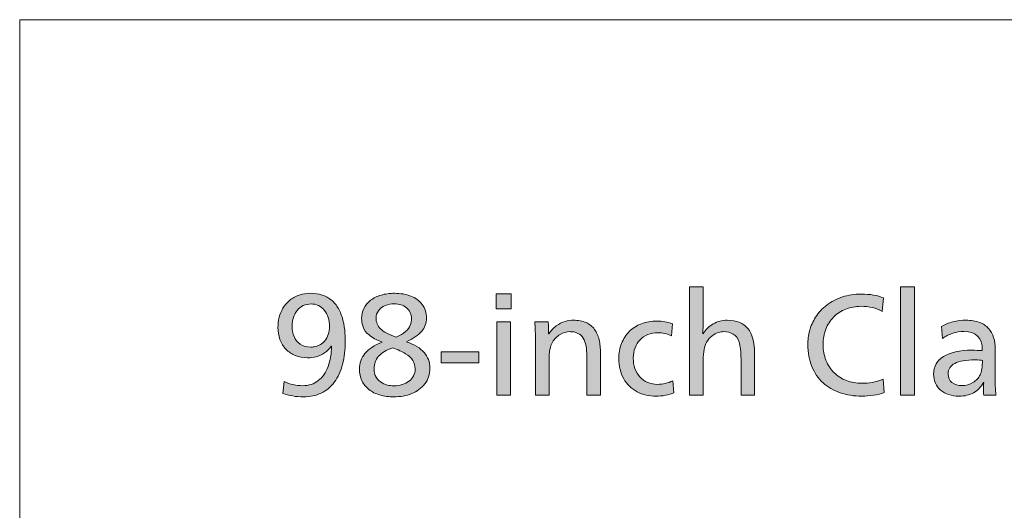
# Model space of a CAD drawing. Units: millimetres. Extents: x -39 to 249, y 47 to 250.
# Drawn here: x -39 to 0, y 231 to 250 of the extents above; entities that cross this region are included whole.
import ezdxf

# ---------------------------------------------------------------- set-up
doc = ezdxf.new("R2010")
doc.units = ezdxf.units.MM
doc.header["$MEASUREMENT"] = 0
doc.layers.add('レイヤー 1', color=7, linetype='Continuous', lineweight=0)
doc.layers.add('レイヤー 4', color=7, linetype='Continuous', lineweight=0)

# ---------------------------------------------------------------- blocks, each defined once
blk = doc.blocks.new('Block_45')
at = {"layer": 'レイヤー 4', "transparency": 33554687}
h = blk.add_hatch(color=29, dxfattribs=at)
h.dxf.hatch_style = 2
edge = h.paths.add_edge_path()
edge.add_spline(control_points=[(-26.887, 238.36), (-26.887, 238.484), (-26.905, 238.601), (-26.941, 238.71), (-26.977, 238.819), (-27.028, 238.913), (-27.094, 238.992), (-27.16, 239.072), (-27.237, 239.133), (-27.327, 239.177), (-27.417, 239.22), (-27.512, 239.241), (-27.612, 239.241), (-27.723, 239.241), (-27.825, 239.219), (-27.919, 239.174), (-28.012, 239.129), (-28.09, 239.068), (-28.154, 238.99), (-28.218, 238.912), (-28.268, 238.82), (-28.302, 238.715), (-28.337, 238.61), (-28.354, 238.498), (-28.354, 238.38), (-28.354, 238.232), (-28.329, 238.094), (-28.279, 237.968), (-28.229, 237.842), (-28.147, 237.742), (-28.035, 237.667), (-27.923, 237.593), (-27.782, 237.556), (-27.612, 237.556), (-27.561, 237.556), (-27.503, 237.563), (-27.439, 237.577), (-27.375, 237.591), (-27.312, 237.616), (-27.25, 237.652), (-27.187, 237.688), (-27.129, 237.738), (-27.073, 237.802), (-27.018, 237.866), (-26.973, 237.948), (-26.938, 238.046), (-26.904, 238.145), (-26.887, 238.249), (-26.887, 238.36)], knot_values=[0, 0, 0, 0, 1, 1, 1, 2, 2, 2, 3, 3, 3, 4, 4, 4, 5, 5, 5, 6, 6, 6, 7, 7, 7, 8, 8, 8, 9, 9, 9, 10, 10, 10, 11, 11, 11, 12, 12, 12, 13, 13, 13, 14, 14, 14, 15, 15, 15, 16, 16, 16, 16], degree=3, periodic=0)
edge = h.paths.add_edge_path()
edge.add_spline(control_points=[(-26.275, 237.794), (-26.275, 237.456), (-26.31, 237.151), (-26.381, 236.882), (-26.452, 236.612), (-26.557, 236.382), (-26.697, 236.192), (-26.837, 236.002), (-27.009, 235.858), (-27.213, 235.759), (-27.417, 235.661), (-27.649, 235.611), (-27.908, 235.611), (-28.202, 235.611), (-28.473, 235.655), (-28.722, 235.741), (-28.722, 235.741), (-28.665, 236.208), (-28.665, 236.208), (-28.434, 236.1), (-28.192, 236.047), (-27.939, 236.047), (-27.704, 236.047), (-27.501, 236.113), (-27.33, 236.247), (-27.159, 236.38), (-27.031, 236.563), (-26.946, 236.796), (-26.861, 237.03), (-26.816, 237.293), (-26.809, 237.587), (-26.809, 237.587), (-26.824, 237.587), (-26.824, 237.587), (-26.89, 237.48), (-26.976, 237.393), (-27.084, 237.325), (-27.191, 237.258), (-27.3, 237.209), (-27.413, 237.18), (-27.525, 237.151), (-27.638, 237.136), (-27.752, 237.136), (-27.925, 237.136), (-28.084, 237.165), (-28.23, 237.224), (-28.375, 237.283), (-28.498, 237.366), (-28.598, 237.473), (-28.698, 237.58), (-28.775, 237.707), (-28.829, 237.854), (-28.882, 238.001), (-28.909, 238.158), (-28.909, 238.323), (-28.909, 238.458), (-28.893, 238.59), (-28.86, 238.718), (-28.827, 238.845), (-28.779, 238.963), (-28.717, 239.07), (-28.655, 239.177), (-28.569, 239.278), (-28.46, 239.374), (-28.351, 239.469), (-28.223, 239.54), (-28.074, 239.586), (-27.925, 239.633), (-27.778, 239.656), (-27.633, 239.656), (-27.471, 239.656), (-27.32, 239.634), (-27.182, 239.589), (-27.044, 239.544), (-26.922, 239.478), (-26.816, 239.392), (-26.711, 239.305), (-26.62, 239.196), (-26.544, 239.065), (-26.468, 238.934), (-26.409, 238.781), (-26.365, 238.606), (-26.322, 238.431), (-26.296, 238.267), (-26.287, 238.113), (-26.279, 237.96), (-26.275, 237.853), (-26.275, 237.794)], knot_values=[0, 0, 0, 0, 1, 1, 1, 2, 2, 2, 3, 3, 3, 4, 4, 4, 5, 5, 5, 6, 6, 6, 7, 7, 7, 8, 8, 8, 9, 9, 9, 10, 10, 10, 11, 11, 11, 12, 12, 12, 13, 13, 13, 14, 14, 14, 15, 15, 15, 16, 16, 16, 17, 17, 17, 18, 18, 18, 19, 19, 19, 20, 20, 20, 21, 21, 21, 22, 22, 22, 23, 23, 23, 24, 24, 24, 25, 25, 25, 26, 26, 26, 27, 27, 27, 28, 28, 28, 29, 29, 29, 29], degree=3, periodic=0)
h = blk.add_hatch(color=29, dxfattribs=at)
h.dxf.hatch_style = 2
edge = h.paths.add_edge_path()
edge.add_spline(control_points=[(-23.682, 238.65), (-23.682, 238.744), (-23.699, 238.828), (-23.733, 238.904), (-23.768, 238.98), (-23.816, 239.043), (-23.879, 239.094), (-23.941, 239.144), (-24.014, 239.182), (-24.097, 239.208), (-24.18, 239.234), (-24.268, 239.247), (-24.361, 239.247), (-24.479, 239.247), (-24.594, 239.224), (-24.708, 239.179), (-24.823, 239.134), (-24.912, 239.067), (-24.976, 238.977), (-25.039, 238.887), (-25.071, 238.788), (-25.071, 238.681), (-25.071, 238.522), (-25.013, 238.384), (-24.895, 238.266), (-24.778, 238.149), (-24.572, 238.04), (-24.278, 237.94), (-24.133, 238.002), (-24.014, 238.075), (-23.92, 238.158), (-23.827, 238.24), (-23.764, 238.325), (-23.731, 238.412), (-23.698, 238.498), (-23.682, 238.578), (-23.682, 238.65)], knot_values=[0, 0, 0, 0, 1, 1, 1, 2, 2, 2, 3, 3, 3, 4, 4, 4, 5, 5, 5, 6, 6, 6, 7, 7, 7, 8, 8, 8, 9, 9, 9, 10, 10, 10, 11, 11, 11, 12, 12, 12, 12], degree=3, periodic=0)
edge = h.paths.add_edge_path()
edge.add_spline(control_points=[(-23.542, 236.705), (-23.542, 236.827), (-23.573, 236.935), (-23.635, 237.032), (-23.697, 237.129), (-23.791, 237.217), (-23.918, 237.297), (-24.044, 237.376), (-24.216, 237.452), (-24.434, 237.525), (-24.672, 237.442), (-24.851, 237.332), (-24.97, 237.195), (-25.09, 237.059), (-25.149, 236.897), (-25.149, 236.711), (-25.149, 236.583), (-25.12, 236.47), (-25.061, 236.374), (-25.002, 236.277), (-24.926, 236.203), (-24.833, 236.153), (-24.74, 236.103), (-24.649, 236.072), (-24.561, 236.06), (-24.473, 236.048), (-24.408, 236.042), (-24.366, 236.042), (-24.262, 236.042), (-24.158, 236.057), (-24.052, 236.088), (-23.947, 236.119), (-23.857, 236.164), (-23.783, 236.221), (-23.708, 236.278), (-23.65, 236.348), (-23.606, 236.431), (-23.563, 236.514), (-23.542, 236.605), (-23.542, 236.705)], knot_values=[0, 0, 0, 0, 1, 1, 1, 2, 2, 2, 3, 3, 3, 4, 4, 4, 5, 5, 5, 6, 6, 6, 7, 7, 7, 8, 8, 8, 9, 9, 9, 10, 10, 10, 11, 11, 11, 12, 12, 12, 13, 13, 13, 13], degree=3, periodic=0)
edge = h.paths.add_edge_path()
edge.add_spline(control_points=[(-22.966, 236.726), (-22.966, 236.491), (-23.032, 236.288), (-23.163, 236.117), (-23.295, 235.946), (-23.467, 235.819), (-23.682, 235.736), (-23.896, 235.653), (-24.126, 235.611), (-24.371, 235.611), (-24.568, 235.611), (-24.751, 235.636), (-24.919, 235.684), (-25.086, 235.732), (-25.23, 235.803), (-25.349, 235.897), (-25.468, 235.99), (-25.56, 236.104), (-25.624, 236.239), (-25.688, 236.374), (-25.72, 236.524), (-25.72, 236.69), (-25.72, 236.929), (-25.648, 237.133), (-25.505, 237.304), (-25.361, 237.476), (-25.139, 237.623), (-24.838, 237.748), (-25.056, 237.834), (-25.224, 237.928), (-25.344, 238.028), (-25.463, 238.128), (-25.542, 238.234), (-25.58, 238.347), (-25.618, 238.459), (-25.637, 238.565), (-25.637, 238.666), (-25.637, 238.811), (-25.607, 238.945), (-25.546, 239.068), (-25.485, 239.19), (-25.398, 239.296), (-25.284, 239.384), (-25.17, 239.472), (-25.033, 239.54), (-24.872, 239.586), (-24.711, 239.633), (-24.536, 239.656), (-24.345, 239.656), (-24.114, 239.656), (-23.903, 239.62), (-23.713, 239.547), (-23.523, 239.475), (-23.372, 239.365), (-23.262, 239.218), (-23.151, 239.071), (-23.096, 238.896), (-23.096, 238.692), (-23.096, 238.491), (-23.161, 238.316), (-23.293, 238.165), (-23.424, 238.015), (-23.619, 237.881), (-23.879, 237.763), (-23.568, 237.653), (-23.338, 237.514), (-23.189, 237.346), (-23.04, 237.178), (-22.966, 236.972), (-22.966, 236.726)], knot_values=[0, 0, 0, 0, 1, 1, 1, 2, 2, 2, 3, 3, 3, 4, 4, 4, 5, 5, 5, 6, 6, 6, 7, 7, 7, 8, 8, 8, 9, 9, 9, 10, 10, 10, 11, 11, 11, 12, 12, 12, 13, 13, 13, 14, 14, 14, 15, 15, 15, 16, 16, 16, 17, 17, 17, 18, 18, 18, 19, 19, 19, 20, 20, 20, 21, 21, 21, 22, 22, 22, 23, 23, 23, 23], degree=3, periodic=0)
h = blk.add_hatch(color=29, dxfattribs=at)
h.dxf.hatch_style = 2
edge = h.paths.add_edge_path()
edge.add_spline(control_points=[(-20.347, 235.679), (-20.347, 235.679), (-20.347, 238.536), (-20.347, 238.536), (-20.347, 238.536), (-19.808, 238.536), (-19.808, 238.536), (-19.808, 238.536), (-19.808, 235.679), (-19.808, 235.679), (-19.808, 235.679), (-20.347, 235.679), (-20.347, 235.679)], knot_values=[0, 0, 0, 0, 1, 1, 1, 2, 2, 2, 3, 3, 3, 4, 4, 4, 4], degree=3, periodic=0)
edge = h.paths.add_edge_path()
edge.add_spline(control_points=[(-20.373, 239.049), (-20.373, 239.049), (-20.373, 239.641), (-20.373, 239.641), (-20.373, 239.641), (-19.782, 239.641), (-19.782, 239.641), (-19.782, 239.641), (-19.782, 239.049), (-19.782, 239.049), (-19.782, 239.049), (-20.373, 239.049), (-20.373, 239.049)], knot_values=[0, 0, 0, 0, 1, 1, 1, 2, 2, 2, 3, 3, 3, 4, 4, 4, 4], degree=3, periodic=0)
h = blk.add_hatch(color=29, dxfattribs=at)
h.dxf.hatch_style = 2
edge = h.paths.add_edge_path()
edge.add_spline(control_points=[(-10.795, 235.679), (-10.795, 235.679), (-10.795, 237.089), (-10.795, 237.089), (-10.795, 237.383), (-10.82, 237.603), (-10.87, 237.75), (-10.92, 237.897), (-10.997, 238.002), (-11.098, 238.064), (-11.201, 238.126), (-11.322, 238.158), (-11.464, 238.158), (-11.53, 238.158), (-11.604, 238.145), (-11.687, 238.121), (-11.77, 238.097), (-11.853, 238.052), (-11.936, 237.986), (-12.019, 237.921), (-12.088, 237.843), (-12.143, 237.753), (-12.23, 237.594), (-12.273, 237.359), (-12.273, 237.048), (-12.273, 237.048), (-12.273, 235.679), (-12.273, 235.679), (-12.273, 235.679), (-12.807, 235.679), (-12.807, 235.679), (-12.807, 235.679), (-12.807, 239.91), (-12.807, 239.91), (-12.807, 239.91), (-12.273, 239.91), (-12.273, 239.91), (-12.273, 239.91), (-12.273, 238.816), (-12.273, 238.816), (-12.273, 238.522), (-12.28, 238.275), (-12.294, 238.075), (-12.294, 238.075), (-12.283, 238.075), (-12.283, 238.075), (-12.18, 238.237), (-12.046, 238.366), (-11.881, 238.461), (-11.717, 238.556), (-11.535, 238.604), (-11.334, 238.604), (-10.975, 238.604), (-10.707, 238.497), (-10.531, 238.284), (-10.354, 238.072), (-10.266, 237.748), (-10.266, 237.312), (-10.266, 237.312), (-10.266, 235.679), (-10.266, 235.679), (-10.266, 235.679), (-10.795, 235.679), (-10.795, 235.679)], knot_values=[0, 0, 0, 0, 1, 1, 1, 2, 2, 2, 3, 3, 3, 4, 4, 4, 5, 5, 5, 6, 6, 6, 7, 7, 7, 8, 8, 8, 9, 9, 9, 10, 10, 10, 11, 11, 11, 12, 12, 12, 13, 13, 13, 14, 14, 14, 15, 15, 15, 16, 16, 16, 17, 17, 17, 18, 18, 18, 19, 19, 19, 20, 20, 20, 21, 21, 21, 21], degree=3, periodic=0)
h = blk.add_hatch(color=29, dxfattribs=at)
h.dxf.hatch_style = 2
edge = h.paths.add_edge_path()
edge.add_spline(control_points=[(-5.195, 235.777), (-5.309, 235.732), (-5.447, 235.698), (-5.609, 235.673), (-5.772, 235.649), (-5.924, 235.637), (-6.066, 235.637), (-6.374, 235.637), (-6.657, 235.681), (-6.916, 235.769), (-7.176, 235.858), (-7.399, 235.988), (-7.588, 236.161), (-7.776, 236.334), (-7.922, 236.546), (-8.026, 236.799), (-8.13, 237.051), (-8.182, 237.336), (-8.182, 237.655), (-8.182, 237.831), (-8.158, 238.01), (-8.112, 238.191), (-8.065, 238.373), (-7.986, 238.552), (-7.876, 238.728), (-7.765, 238.904), (-7.62, 239.061), (-7.44, 239.197), (-7.26, 239.334), (-7.056, 239.439), (-6.828, 239.514), (-6.6, 239.588), (-6.358, 239.625), (-6.102, 239.625), (-5.739, 239.625), (-5.447, 239.575), (-5.226, 239.475), (-5.226, 239.475), (-5.272, 238.951), (-5.272, 238.951), (-5.507, 239.082), (-5.784, 239.148), (-6.102, 239.148), (-6.316, 239.148), (-6.515, 239.112), (-6.698, 239.039), (-6.882, 238.966), (-7.04, 238.863), (-7.173, 238.728), (-7.306, 238.593), (-7.408, 238.434), (-7.479, 238.251), (-7.55, 238.068), (-7.585, 237.869), (-7.585, 237.655), (-7.585, 237.433), (-7.548, 237.228), (-7.474, 237.04), (-7.399, 236.852), (-7.294, 236.69), (-7.157, 236.555), (-7.021, 236.42), (-6.858, 236.317), (-6.67, 236.247), (-6.482, 236.176), (-6.28, 236.14), (-6.066, 236.14), (-5.931, 236.14), (-5.795, 236.151), (-5.659, 236.174), (-5.522, 236.196), (-5.381, 236.241), (-5.236, 236.306), (-5.236, 236.306), (-5.195, 235.777), (-5.195, 235.777)], knot_values=[0, 0, 0, 0, 1, 1, 1, 2, 2, 2, 3, 3, 3, 4, 4, 4, 5, 5, 5, 6, 6, 6, 7, 7, 7, 8, 8, 8, 9, 9, 9, 10, 10, 10, 11, 11, 11, 12, 12, 12, 13, 13, 13, 14, 14, 14, 15, 15, 15, 16, 16, 16, 17, 17, 17, 18, 18, 18, 19, 19, 19, 20, 20, 20, 21, 21, 21, 22, 22, 22, 23, 23, 23, 24, 24, 24, 25, 25, 25, 25], degree=3, periodic=0)
h = blk.add_hatch(color=29, dxfattribs=at)
h.dxf.hatch_style = 2
edge = h.paths.add_edge_path()
edge.add_spline(control_points=[(-4.552, 235.679), (-4.552, 235.679), (-4.552, 239.91), (-4.552, 239.91), (-4.552, 239.91), (-4.012, 239.91), (-4.012, 239.91), (-4.012, 239.91), (-4.012, 235.679), (-4.012, 235.679), (-4.012, 235.679), (-4.552, 235.679), (-4.552, 235.679)], knot_values=[0, 0, 0, 0, 1, 1, 1, 2, 2, 2, 3, 3, 3, 4, 4, 4, 4], degree=3, periodic=0)
h = blk.add_hatch(color=29, dxfattribs=at)
h.dxf.hatch_style = 2
edge = h.paths.add_edge_path()
edge.add_spline(control_points=[(-16.821, 235.679), (-16.821, 235.679), (-16.821, 237.089), (-16.821, 237.089), (-16.821, 237.234), (-16.828, 237.371), (-16.842, 237.499), (-16.855, 237.627), (-16.885, 237.74), (-16.93, 237.839), (-16.975, 237.937), (-17.036, 238.01), (-17.114, 238.059), (-17.192, 238.107), (-17.266, 238.136), (-17.337, 238.145), (-17.408, 238.153), (-17.457, 238.158), (-17.485, 238.158), (-17.62, 238.158), (-17.749, 238.12), (-17.874, 238.046), (-17.998, 237.972), (-18.097, 237.874), (-18.169, 237.753), (-18.259, 237.591), (-18.304, 237.355), (-18.304, 237.048), (-18.304, 237.048), (-18.304, 235.679), (-18.304, 235.679), (-18.304, 235.679), (-18.833, 235.679), (-18.833, 235.679), (-18.833, 235.679), (-18.833, 237.691), (-18.833, 237.691), (-18.833, 238.061), (-18.843, 238.342), (-18.864, 238.536), (-18.864, 238.536), (-18.34, 238.536), (-18.34, 238.536), (-18.327, 238.37), (-18.32, 238.216), (-18.32, 238.075), (-18.32, 238.075), (-18.309, 238.075), (-18.309, 238.075), (-18.23, 238.195), (-18.134, 238.298), (-18.021, 238.383), (-17.909, 238.468), (-17.794, 238.526), (-17.677, 238.557), (-17.559, 238.588), (-17.452, 238.604), (-17.355, 238.604), (-17.161, 238.604), (-16.996, 238.572), (-16.857, 238.51), (-16.719, 238.448), (-16.608, 238.36), (-16.525, 238.246), (-16.442, 238.132), (-16.383, 237.996), (-16.346, 237.839), (-16.31, 237.681), (-16.292, 237.506), (-16.292, 237.312), (-16.292, 237.312), (-16.292, 235.679), (-16.292, 235.679), (-16.292, 235.679), (-16.821, 235.679), (-16.821, 235.679)], knot_values=[0, 0, 0, 0, 1, 1, 1, 2, 2, 2, 3, 3, 3, 4, 4, 4, 5, 5, 5, 6, 6, 6, 7, 7, 7, 8, 8, 8, 9, 9, 9, 10, 10, 10, 11, 11, 11, 12, 12, 12, 13, 13, 13, 14, 14, 14, 15, 15, 15, 16, 16, 16, 17, 17, 17, 18, 18, 18, 19, 19, 19, 20, 20, 20, 21, 21, 21, 22, 22, 22, 23, 23, 23, 24, 24, 24, 25, 25, 25, 25], degree=3, periodic=0)
h = blk.add_hatch(color=29, dxfattribs=at)
h.dxf.hatch_style = 2
edge = h.paths.add_edge_path()
edge.add_spline(control_points=[(-13.419, 235.762), (-13.513, 235.724), (-13.623, 235.693), (-13.751, 235.671), (-13.879, 235.648), (-14.002, 235.637), (-14.119, 235.637), (-14.389, 235.637), (-14.635, 235.694), (-14.858, 235.808), (-15.081, 235.922), (-15.257, 236.093), (-15.385, 236.319), (-15.512, 236.546), (-15.576, 236.807), (-15.576, 237.105), (-15.576, 237.316), (-15.541, 237.512), (-15.47, 237.693), (-15.399, 237.875), (-15.298, 238.031), (-15.167, 238.163), (-15.035, 238.294), (-14.877, 238.395), (-14.692, 238.466), (-14.507, 238.537), (-14.306, 238.572), (-14.088, 238.572), (-13.981, 238.572), (-13.875, 238.564), (-13.769, 238.546), (-13.664, 238.529), (-13.568, 238.503), (-13.481, 238.469), (-13.481, 238.469), (-13.518, 237.997), (-13.518, 237.997), (-13.677, 238.076), (-13.853, 238.116), (-14.047, 238.116), (-14.188, 238.116), (-14.319, 238.092), (-14.438, 238.043), (-14.557, 237.995), (-14.659, 237.928), (-14.744, 237.841), (-14.829, 237.755), (-14.895, 237.65), (-14.941, 237.527), (-14.988, 237.405), (-15.011, 237.271), (-15.011, 237.126), (-15.011, 236.977), (-14.989, 236.839), (-14.944, 236.713), (-14.899, 236.587), (-14.834, 236.478), (-14.749, 236.387), (-14.665, 236.295), (-14.563, 236.224), (-14.446, 236.174), (-14.328, 236.124), (-14.201, 236.099), (-14.062, 236.099), (-13.851, 236.099), (-13.652, 236.145), (-13.466, 236.239), (-13.466, 236.239), (-13.419, 235.762), (-13.419, 235.762)], knot_values=[0, 0, 0, 0, 1, 1, 1, 2, 2, 2, 3, 3, 3, 4, 4, 4, 5, 5, 5, 6, 6, 6, 7, 7, 7, 8, 8, 8, 9, 9, 9, 10, 10, 10, 11, 11, 11, 12, 12, 12, 13, 13, 13, 14, 14, 14, 15, 15, 15, 16, 16, 16, 17, 17, 17, 18, 18, 18, 19, 19, 19, 20, 20, 20, 21, 21, 21, 22, 22, 22, 23, 23, 23, 23], degree=3, periodic=0)
h = blk.add_hatch(color=29, dxfattribs=at)
h.dxf.hatch_style = 2
edge = h.paths.add_edge_path()
edge.add_spline(control_points=[(-1.352, 237.037), (-1.414, 237.048), (-1.511, 237.053), (-1.642, 237.053), (-1.995, 237.053), (-2.259, 237.008), (-2.433, 236.918), (-2.608, 236.828), (-2.695, 236.69), (-2.695, 236.503), (-2.695, 236.365), (-2.645, 236.255), (-2.545, 236.174), (-2.444, 236.093), (-2.313, 236.052), (-2.151, 236.052), (-1.995, 236.052), (-1.853, 236.091), (-1.725, 236.169), (-1.597, 236.247), (-1.502, 236.348), (-1.44, 236.472), (-1.412, 236.531), (-1.391, 236.61), (-1.375, 236.711), (-1.36, 236.811), (-1.352, 236.92), (-1.352, 237.037)], knot_values=[0, 0, 0, 0, 1, 1, 1, 2, 2, 2, 3, 3, 3, 4, 4, 4, 5, 5, 5, 6, 6, 6, 7, 7, 7, 8, 8, 8, 9, 9, 9, 9], degree=3, periodic=0)
edge = h.paths.add_edge_path()
edge.add_spline(control_points=[(-2.949, 238.36), (-2.821, 238.439), (-2.674, 238.5), (-2.506, 238.541), (-2.338, 238.583), (-2.168, 238.604), (-1.995, 238.604), (-1.795, 238.604), (-1.62, 238.576), (-1.471, 238.52), (-1.323, 238.465), (-1.203, 238.386), (-1.113, 238.284), (-1.024, 238.183), (-0.957, 238.063), (-0.914, 237.927), (-0.871, 237.79), (-0.849, 237.639), (-0.849, 237.473), (-0.849, 237.473), (-0.859, 236.54), (-0.859, 236.54), (-0.859, 236.159), (-0.847, 235.872), (-0.823, 235.679), (-0.823, 235.679), (-1.3, 235.679), (-1.3, 235.679), (-1.307, 235.741), (-1.311, 235.819), (-1.311, 235.912), (-1.311, 235.978), (-1.307, 236.062), (-1.3, 236.166), (-1.3, 236.166), (-1.311, 236.166), (-1.311, 236.166), (-1.411, 235.993), (-1.54, 235.862), (-1.699, 235.772), (-1.858, 235.682), (-2.047, 235.637), (-2.265, 235.637), (-2.565, 235.637), (-2.807, 235.716), (-2.988, 235.873), (-3.17, 236.03), (-3.26, 236.241), (-3.26, 236.503), (-3.26, 236.797), (-3.131, 237.025), (-2.871, 237.188), (-2.612, 237.35), (-2.242, 237.432), (-1.762, 237.432), (-1.62, 237.432), (-1.485, 237.426), (-1.357, 237.416), (-1.357, 237.416), (-1.357, 237.437), (-1.357, 237.437), (-1.357, 237.924), (-1.599, 238.168), (-2.083, 238.168), (-2.225, 238.168), (-2.369, 238.143), (-2.516, 238.093), (-2.663, 238.042), (-2.795, 237.976), (-2.913, 237.893), (-2.913, 237.893), (-2.949, 238.36), (-2.949, 238.36)], knot_values=[0, 0, 0, 0, 1, 1, 1, 2, 2, 2, 3, 3, 3, 4, 4, 4, 5, 5, 5, 6, 6, 6, 7, 7, 7, 8, 8, 8, 9, 9, 9, 10, 10, 10, 11, 11, 11, 12, 12, 12, 13, 13, 13, 14, 14, 14, 15, 15, 15, 16, 16, 16, 17, 17, 17, 18, 18, 18, 19, 19, 19, 20, 20, 20, 21, 21, 21, 22, 22, 22, 23, 23, 23, 24, 24, 24, 24], degree=3, periodic=0)
h = blk.add_hatch(color=29, dxfattribs=at)
h.dxf.hatch_style = 2
edge = h.paths.add_edge_path()
edge.add_spline(control_points=[(-22.52, 236.934), (-22.52, 236.934), (-22.52, 237.369), (-22.52, 237.369), (-22.52, 237.369), (-21.047, 237.369), (-21.047, 237.369), (-21.047, 237.369), (-21.047, 236.934), (-21.047, 236.934), (-21.047, 236.934), (-22.52, 236.934), (-22.52, 236.934)], knot_values=[0, 0, 0, 0, 1, 1, 1, 2, 2, 2, 3, 3, 3, 4, 4, 4, 4], degree=3, periodic=0)
at = {"layer": 'レイヤー 4'}
for points, knots in [([(-26.275, 237.794), (-26.275, 237.456), (-26.31, 237.151), (-26.381, 236.882), (-26.452, 236.612), (-26.557, 236.382), (-26.697, 236.192), (-26.837, 236.002), (-27.009, 235.858), (-27.213, 235.759), (-27.417, 235.661), (-27.649, 235.611), (-27.908, 235.611), (-28.202, 235.611), (-28.473, 235.655), (-28.722, 235.741), (-28.722, 235.741), (-28.665, 236.208), (-28.665, 236.208), (-28.434, 236.1), (-28.192, 236.047), (-27.939, 236.047), (-27.704, 236.047), (-27.501, 236.113), (-27.33, 236.247), (-27.159, 236.38), (-27.031, 236.563), (-26.946, 236.796), (-26.861, 237.03), (-26.816, 237.293), (-26.809, 237.587), (-26.809, 237.587), (-26.824, 237.587), (-26.824, 237.587), (-26.89, 237.48), (-26.976, 237.393), (-27.084, 237.325), (-27.191, 237.258), (-27.3, 237.209), (-27.413, 237.18), (-27.525, 237.151), (-27.638, 237.136), (-27.752, 237.136), (-27.925, 237.136), (-28.084, 237.165), (-28.23, 237.224), (-28.375, 237.283), (-28.498, 237.366), (-28.598, 237.473), (-28.698, 237.58), (-28.775, 237.707), (-28.829, 237.854), (-28.882, 238.001), (-28.909, 238.158), (-28.909, 238.323), (-28.909, 238.458), (-28.893, 238.59), (-28.86, 238.718), (-28.827, 238.845), (-28.779, 238.963), (-28.717, 239.07), (-28.655, 239.177), (-28.569, 239.278), (-28.46, 239.374), (-28.351, 239.469), (-28.223, 239.54), (-28.074, 239.586), (-27.925, 239.633), (-27.778, 239.656), (-27.633, 239.656), (-27.471, 239.656), (-27.32, 239.634), (-27.182, 239.589), (-27.044, 239.544), (-26.922, 239.478), (-26.816, 239.392), (-26.711, 239.305), (-26.62, 239.196), (-26.544, 239.065), (-26.468, 238.934), (-26.409, 238.781), (-26.365, 238.606), (-26.322, 238.431), (-26.296, 238.267), (-26.287, 238.113), (-26.279, 237.96), (-26.275, 237.853), (-26.275, 237.794)], [0, 0, 0, 0, 1, 1, 1, 2, 2, 2, 3, 3, 3, 4, 4, 4, 5, 5, 5, 6, 6, 6, 7, 7, 7, 8, 8, 8, 9, 9, 9, 10, 10, 10, 11, 11, 11, 12, 12, 12, 13, 13, 13, 14, 14, 14, 15, 15, 15, 16, 16, 16, 17, 17, 17, 18, 18, 18, 19, 19, 19, 20, 20, 20, 21, 21, 21, 22, 22, 22, 23, 23, 23, 24, 24, 24, 25, 25, 25, 26, 26, 26, 27, 27, 27, 28, 28, 28, 29, 29, 29, 29]), ([(-22.966, 236.726), (-22.966, 236.491), (-23.032, 236.288), (-23.163, 236.117), (-23.295, 235.946), (-23.467, 235.819), (-23.682, 235.736), (-23.896, 235.653), (-24.126, 235.611), (-24.371, 235.611), (-24.568, 235.611), (-24.751, 235.636), (-24.919, 235.684), (-25.086, 235.732), (-25.23, 235.803), (-25.349, 235.897), (-25.468, 235.99), (-25.56, 236.104), (-25.624, 236.239), (-25.688, 236.374), (-25.72, 236.524), (-25.72, 236.69), (-25.72, 236.929), (-25.648, 237.133), (-25.505, 237.304), (-25.361, 237.476), (-25.139, 237.623), (-24.838, 237.748), (-25.056, 237.834), (-25.224, 237.928), (-25.344, 238.028), (-25.463, 238.128), (-25.542, 238.234), (-25.58, 238.347), (-25.618, 238.459), (-25.637, 238.565), (-25.637, 238.666), (-25.637, 238.811), (-25.607, 238.945), (-25.546, 239.068), (-25.485, 239.19), (-25.398, 239.296), (-25.284, 239.384), (-25.17, 239.472), (-25.033, 239.54), (-24.872, 239.586), (-24.711, 239.633), (-24.536, 239.656), (-24.345, 239.656), (-24.114, 239.656), (-23.903, 239.62), (-23.713, 239.547), (-23.523, 239.475), (-23.372, 239.365), (-23.262, 239.218), (-23.151, 239.071), (-23.096, 238.896), (-23.096, 238.692), (-23.096, 238.491), (-23.161, 238.316), (-23.293, 238.165), (-23.424, 238.015), (-23.619, 237.881), (-23.879, 237.763), (-23.568, 237.653), (-23.338, 237.514), (-23.189, 237.346), (-23.04, 237.178), (-22.966, 236.972), (-22.966, 236.726)], [0, 0, 0, 0, 1, 1, 1, 2, 2, 2, 3, 3, 3, 4, 4, 4, 5, 5, 5, 6, 6, 6, 7, 7, 7, 8, 8, 8, 9, 9, 9, 10, 10, 10, 11, 11, 11, 12, 12, 12, 13, 13, 13, 14, 14, 14, 15, 15, 15, 16, 16, 16, 17, 17, 17, 18, 18, 18, 19, 19, 19, 20, 20, 20, 21, 21, 21, 22, 22, 22, 23, 23, 23, 23]), ([(-20.373, 239.049), (-20.373, 239.049), (-20.373, 239.641), (-20.373, 239.641), (-20.373, 239.641), (-19.782, 239.641), (-19.782, 239.641), (-19.782, 239.641), (-19.782, 239.049), (-19.782, 239.049), (-19.782, 239.049), (-20.373, 239.049), (-20.373, 239.049)], [0, 0, 0, 0, 1, 1, 1, 2, 2, 2, 3, 3, 3, 4, 4, 4, 4]), ([(-10.795, 235.679), (-10.795, 235.679), (-10.795, 237.089), (-10.795, 237.089), (-10.795, 237.383), (-10.82, 237.603), (-10.87, 237.75), (-10.92, 237.897), (-10.997, 238.002), (-11.098, 238.064), (-11.201, 238.126), (-11.322, 238.158), (-11.464, 238.158), (-11.53, 238.158), (-11.604, 238.145), (-11.687, 238.121), (-11.77, 238.097), (-11.853, 238.052), (-11.936, 237.986), (-12.019, 237.921), (-12.088, 237.843), (-12.143, 237.753), (-12.23, 237.594), (-12.273, 237.359), (-12.273, 237.048), (-12.273, 237.048), (-12.273, 235.679), (-12.273, 235.679), (-12.273, 235.679), (-12.807, 235.679), (-12.807, 235.679), (-12.807, 235.679), (-12.807, 239.91), (-12.807, 239.91), (-12.807, 239.91), (-12.273, 239.91), (-12.273, 239.91), (-12.273, 239.91), (-12.273, 238.816), (-12.273, 238.816), (-12.273, 238.522), (-12.28, 238.275), (-12.294, 238.075), (-12.294, 238.075), (-12.283, 238.075), (-12.283, 238.075), (-12.18, 238.237), (-12.046, 238.366), (-11.881, 238.461), (-11.717, 238.556), (-11.535, 238.604), (-11.334, 238.604), (-10.975, 238.604), (-10.707, 238.497), (-10.531, 238.284), (-10.354, 238.072), (-10.266, 237.748), (-10.266, 237.312), (-10.266, 237.312), (-10.266, 235.679), (-10.266, 235.679), (-10.266, 235.679), (-10.795, 235.679), (-10.795, 235.679)], [0, 0, 0, 0, 1, 1, 1, 2, 2, 2, 3, 3, 3, 4, 4, 4, 5, 5, 5, 6, 6, 6, 7, 7, 7, 8, 8, 8, 9, 9, 9, 10, 10, 10, 11, 11, 11, 12, 12, 12, 13, 13, 13, 14, 14, 14, 15, 15, 15, 16, 16, 16, 17, 17, 17, 18, 18, 18, 19, 19, 19, 20, 20, 20, 21, 21, 21, 21]), ([(-5.195, 235.777), (-5.309, 235.732), (-5.447, 235.698), (-5.609, 235.673), (-5.772, 235.649), (-5.924, 235.637), (-6.066, 235.637), (-6.374, 235.637), (-6.657, 235.681), (-6.916, 235.769), (-7.176, 235.858), (-7.399, 235.988), (-7.588, 236.161), (-7.776, 236.334), (-7.922, 236.546), (-8.026, 236.799), (-8.13, 237.051), (-8.182, 237.336), (-8.182, 237.655), (-8.182, 237.831), (-8.158, 238.01), (-8.112, 238.191), (-8.065, 238.373), (-7.986, 238.552), (-7.876, 238.728), (-7.765, 238.904), (-7.62, 239.061), (-7.44, 239.197), (-7.26, 239.334), (-7.056, 239.439), (-6.828, 239.514), (-6.6, 239.588), (-6.358, 239.625), (-6.102, 239.625), (-5.739, 239.625), (-5.447, 239.575), (-5.226, 239.475), (-5.226, 239.475), (-5.272, 238.951), (-5.272, 238.951), (-5.507, 239.082), (-5.784, 239.148), (-6.102, 239.148), (-6.316, 239.148), (-6.515, 239.112), (-6.698, 239.039), (-6.882, 238.966), (-7.04, 238.863), (-7.173, 238.728), (-7.306, 238.593), (-7.408, 238.434), (-7.479, 238.251), (-7.55, 238.068), (-7.585, 237.869), (-7.585, 237.655), (-7.585, 237.433), (-7.548, 237.228), (-7.474, 237.04), (-7.399, 236.852), (-7.294, 236.69), (-7.157, 236.555), (-7.021, 236.42), (-6.858, 236.317), (-6.67, 236.247), (-6.482, 236.176), (-6.28, 236.14), (-6.066, 236.14), (-5.931, 236.14), (-5.795, 236.151), (-5.659, 236.174), (-5.522, 236.196), (-5.381, 236.241), (-5.236, 236.306), (-5.236, 236.306), (-5.195, 235.777), (-5.195, 235.777)], [0, 0, 0, 0, 1, 1, 1, 2, 2, 2, 3, 3, 3, 4, 4, 4, 5, 5, 5, 6, 6, 6, 7, 7, 7, 8, 8, 8, 9, 9, 9, 10, 10, 10, 11, 11, 11, 12, 12, 12, 13, 13, 13, 14, 14, 14, 15, 15, 15, 16, 16, 16, 17, 17, 17, 18, 18, 18, 19, 19, 19, 20, 20, 20, 21, 21, 21, 22, 22, 22, 23, 23, 23, 24, 24, 24, 25, 25, 25, 25]), ([(-4.552, 235.679), (-4.552, 235.679), (-4.552, 239.91), (-4.552, 239.91), (-4.552, 239.91), (-4.012, 239.91), (-4.012, 239.91), (-4.012, 239.91), (-4.012, 235.679), (-4.012, 235.679), (-4.012, 235.679), (-4.552, 235.679), (-4.552, 235.679)], [0, 0, 0, 0, 1, 1, 1, 2, 2, 2, 3, 3, 3, 4, 4, 4, 4]), ([(-26.887, 238.36), (-26.887, 238.484), (-26.905, 238.601), (-26.941, 238.71), (-26.977, 238.819), (-27.028, 238.913), (-27.094, 238.992), (-27.16, 239.072), (-27.237, 239.133), (-27.327, 239.177), (-27.417, 239.22), (-27.512, 239.241), (-27.612, 239.241), (-27.723, 239.241), (-27.825, 239.219), (-27.919, 239.174), (-28.012, 239.129), (-28.09, 239.068), (-28.154, 238.99), (-28.218, 238.912), (-28.268, 238.82), (-28.302, 238.715), (-28.337, 238.61), (-28.354, 238.498), (-28.354, 238.38), (-28.354, 238.232), (-28.329, 238.094), (-28.279, 237.968), (-28.229, 237.842), (-28.147, 237.742), (-28.035, 237.667), (-27.923, 237.593), (-27.782, 237.556), (-27.612, 237.556), (-27.561, 237.556), (-27.503, 237.563), (-27.439, 237.577), (-27.375, 237.591), (-27.312, 237.616), (-27.25, 237.652), (-27.187, 237.688), (-27.129, 237.738), (-27.073, 237.802), (-27.018, 237.866), (-26.973, 237.948), (-26.938, 238.046), (-26.904, 238.145), (-26.887, 238.249), (-26.887, 238.36)], [0, 0, 0, 0, 1, 1, 1, 2, 2, 2, 3, 3, 3, 4, 4, 4, 5, 5, 5, 6, 6, 6, 7, 7, 7, 8, 8, 8, 9, 9, 9, 10, 10, 10, 11, 11, 11, 12, 12, 12, 13, 13, 13, 14, 14, 14, 15, 15, 15, 16, 16, 16, 16]), ([(-23.682, 238.65), (-23.682, 238.744), (-23.699, 238.828), (-23.733, 238.904), (-23.768, 238.98), (-23.816, 239.043), (-23.879, 239.094), (-23.941, 239.144), (-24.014, 239.182), (-24.097, 239.208), (-24.18, 239.234), (-24.268, 239.247), (-24.361, 239.247), (-24.479, 239.247), (-24.594, 239.224), (-24.708, 239.179), (-24.823, 239.134), (-24.912, 239.067), (-24.976, 238.977), (-25.039, 238.887), (-25.071, 238.788), (-25.071, 238.681), (-25.071, 238.522), (-25.013, 238.384), (-24.895, 238.266), (-24.778, 238.149), (-24.572, 238.04), (-24.278, 237.94), (-24.133, 238.002), (-24.014, 238.075), (-23.92, 238.158), (-23.827, 238.24), (-23.764, 238.325), (-23.731, 238.412), (-23.698, 238.498), (-23.682, 238.578), (-23.682, 238.65)], [0, 0, 0, 0, 1, 1, 1, 2, 2, 2, 3, 3, 3, 4, 4, 4, 5, 5, 5, 6, 6, 6, 7, 7, 7, 8, 8, 8, 9, 9, 9, 10, 10, 10, 11, 11, 11, 12, 12, 12, 12]), ([(-20.347, 235.679), (-20.347, 235.679), (-20.347, 238.536), (-20.347, 238.536), (-20.347, 238.536), (-19.808, 238.536), (-19.808, 238.536), (-19.808, 238.536), (-19.808, 235.679), (-19.808, 235.679), (-19.808, 235.679), (-20.347, 235.679), (-20.347, 235.679)], [0, 0, 0, 0, 1, 1, 1, 2, 2, 2, 3, 3, 3, 4, 4, 4, 4]), ([(-16.821, 235.679), (-16.821, 235.679), (-16.821, 237.089), (-16.821, 237.089), (-16.821, 237.234), (-16.828, 237.371), (-16.842, 237.499), (-16.855, 237.627), (-16.885, 237.74), (-16.93, 237.839), (-16.975, 237.937), (-17.036, 238.01), (-17.114, 238.059), (-17.192, 238.107), (-17.266, 238.136), (-17.337, 238.145), (-17.408, 238.153), (-17.457, 238.158), (-17.485, 238.158), (-17.62, 238.158), (-17.749, 238.12), (-17.874, 238.046), (-17.998, 237.972), (-18.097, 237.874), (-18.169, 237.753), (-18.259, 237.591), (-18.304, 237.355), (-18.304, 237.048), (-18.304, 237.048), (-18.304, 235.679), (-18.304, 235.679), (-18.304, 235.679), (-18.833, 235.679), (-18.833, 235.679), (-18.833, 235.679), (-18.833, 237.691), (-18.833, 237.691), (-18.833, 238.061), (-18.843, 238.342), (-18.864, 238.536), (-18.864, 238.536), (-18.34, 238.536), (-18.34, 238.536), (-18.327, 238.37), (-18.32, 238.216), (-18.32, 238.075), (-18.32, 238.075), (-18.309, 238.075), (-18.309, 238.075), (-18.23, 238.195), (-18.134, 238.298), (-18.021, 238.383), (-17.909, 238.468), (-17.794, 238.526), (-17.677, 238.557), (-17.559, 238.588), (-17.452, 238.604), (-17.355, 238.604), (-17.161, 238.604), (-16.996, 238.572), (-16.857, 238.51), (-16.719, 238.448), (-16.608, 238.36), (-16.525, 238.246), (-16.442, 238.132), (-16.383, 237.996), (-16.346, 237.839), (-16.31, 237.681), (-16.292, 237.506), (-16.292, 237.312), (-16.292, 237.312), (-16.292, 235.679), (-16.292, 235.679), (-16.292, 235.679), (-16.821, 235.679), (-16.821, 235.679)], [0, 0, 0, 0, 1, 1, 1, 2, 2, 2, 3, 3, 3, 4, 4, 4, 5, 5, 5, 6, 6, 6, 7, 7, 7, 8, 8, 8, 9, 9, 9, 10, 10, 10, 11, 11, 11, 12, 12, 12, 13, 13, 13, 14, 14, 14, 15, 15, 15, 16, 16, 16, 17, 17, 17, 18, 18, 18, 19, 19, 19, 20, 20, 20, 21, 21, 21, 22, 22, 22, 23, 23, 23, 24, 24, 24, 25, 25, 25, 25]), ([(-13.419, 235.762), (-13.513, 235.724), (-13.623, 235.693), (-13.751, 235.671), (-13.879, 235.648), (-14.002, 235.637), (-14.119, 235.637), (-14.389, 235.637), (-14.635, 235.694), (-14.858, 235.808), (-15.081, 235.922), (-15.257, 236.093), (-15.385, 236.319), (-15.512, 236.546), (-15.576, 236.807), (-15.576, 237.105), (-15.576, 237.316), (-15.541, 237.512), (-15.47, 237.693), (-15.399, 237.875), (-15.298, 238.031), (-15.167, 238.163), (-15.035, 238.294), (-14.877, 238.395), (-14.692, 238.466), (-14.507, 238.537), (-14.306, 238.572), (-14.088, 238.572), (-13.981, 238.572), (-13.875, 238.564), (-13.769, 238.546), (-13.664, 238.529), (-13.568, 238.503), (-13.481, 238.469), (-13.481, 238.469), (-13.518, 237.997), (-13.518, 237.997), (-13.677, 238.076), (-13.853, 238.116), (-14.047, 238.116), (-14.188, 238.116), (-14.319, 238.092), (-14.438, 238.043), (-14.557, 237.995), (-14.659, 237.928), (-14.744, 237.841), (-14.829, 237.755), (-14.895, 237.65), (-14.941, 237.527), (-14.988, 237.405), (-15.011, 237.271), (-15.011, 237.126), (-15.011, 236.977), (-14.989, 236.839), (-14.944, 236.713), (-14.899, 236.587), (-14.834, 236.478), (-14.749, 236.387), (-14.665, 236.295), (-14.563, 236.224), (-14.446, 236.174), (-14.328, 236.124), (-14.201, 236.099), (-14.062, 236.099), (-13.851, 236.099), (-13.652, 236.145), (-13.466, 236.239), (-13.466, 236.239), (-13.419, 235.762), (-13.419, 235.762)], [0, 0, 0, 0, 1, 1, 1, 2, 2, 2, 3, 3, 3, 4, 4, 4, 5, 5, 5, 6, 6, 6, 7, 7, 7, 8, 8, 8, 9, 9, 9, 10, 10, 10, 11, 11, 11, 12, 12, 12, 13, 13, 13, 14, 14, 14, 15, 15, 15, 16, 16, 16, 17, 17, 17, 18, 18, 18, 19, 19, 19, 20, 20, 20, 21, 21, 21, 22, 22, 22, 23, 23, 23, 23]), ([(-2.949, 238.36), (-2.821, 238.439), (-2.674, 238.5), (-2.506, 238.541), (-2.338, 238.583), (-2.168, 238.604), (-1.995, 238.604), (-1.795, 238.604), (-1.62, 238.576), (-1.471, 238.52), (-1.323, 238.465), (-1.203, 238.386), (-1.113, 238.284), (-1.024, 238.183), (-0.957, 238.063), (-0.914, 237.927), (-0.871, 237.79), (-0.849, 237.639), (-0.849, 237.473), (-0.849, 237.473), (-0.859, 236.54), (-0.859, 236.54), (-0.859, 236.159), (-0.847, 235.872), (-0.823, 235.679), (-0.823, 235.679), (-1.3, 235.679), (-1.3, 235.679), (-1.307, 235.741), (-1.311, 235.819), (-1.311, 235.912), (-1.311, 235.978), (-1.307, 236.062), (-1.3, 236.166), (-1.3, 236.166), (-1.311, 236.166), (-1.311, 236.166), (-1.411, 235.993), (-1.54, 235.862), (-1.699, 235.772), (-1.858, 235.682), (-2.047, 235.637), (-2.265, 235.637), (-2.565, 235.637), (-2.807, 235.716), (-2.988, 235.873), (-3.17, 236.03), (-3.26, 236.241), (-3.26, 236.503), (-3.26, 236.797), (-3.131, 237.025), (-2.871, 237.188), (-2.612, 237.35), (-2.242, 237.432), (-1.762, 237.432), (-1.62, 237.432), (-1.485, 237.426), (-1.357, 237.416), (-1.357, 237.416), (-1.357, 237.437), (-1.357, 237.437), (-1.357, 237.924), (-1.599, 238.168), (-2.083, 238.168), (-2.225, 238.168), (-2.369, 238.143), (-2.516, 238.093), (-2.663, 238.042), (-2.795, 237.976), (-2.913, 237.893), (-2.913, 237.893), (-2.949, 238.36), (-2.949, 238.36)], [0, 0, 0, 0, 1, 1, 1, 2, 2, 2, 3, 3, 3, 4, 4, 4, 5, 5, 5, 6, 6, 6, 7, 7, 7, 8, 8, 8, 9, 9, 9, 10, 10, 10, 11, 11, 11, 12, 12, 12, 13, 13, 13, 14, 14, 14, 15, 15, 15, 16, 16, 16, 17, 17, 17, 18, 18, 18, 19, 19, 19, 20, 20, 20, 21, 21, 21, 22, 22, 22, 23, 23, 23, 24, 24, 24, 24]), ([(-23.542, 236.705), (-23.542, 236.827), (-23.573, 236.935), (-23.635, 237.032), (-23.697, 237.129), (-23.791, 237.217), (-23.918, 237.297), (-24.044, 237.376), (-24.216, 237.452), (-24.434, 237.525), (-24.672, 237.442), (-24.851, 237.332), (-24.97, 237.195), (-25.09, 237.059), (-25.149, 236.897), (-25.149, 236.711), (-25.149, 236.583), (-25.12, 236.47), (-25.061, 236.374), (-25.002, 236.277), (-24.926, 236.203), (-24.833, 236.153), (-24.74, 236.103), (-24.649, 236.072), (-24.561, 236.06), (-24.473, 236.048), (-24.408, 236.042), (-24.366, 236.042), (-24.262, 236.042), (-24.158, 236.057), (-24.052, 236.088), (-23.947, 236.119), (-23.857, 236.164), (-23.783, 236.221), (-23.708, 236.278), (-23.65, 236.348), (-23.606, 236.431), (-23.563, 236.514), (-23.542, 236.605), (-23.542, 236.705)], [0, 0, 0, 0, 1, 1, 1, 2, 2, 2, 3, 3, 3, 4, 4, 4, 5, 5, 5, 6, 6, 6, 7, 7, 7, 8, 8, 8, 9, 9, 9, 10, 10, 10, 11, 11, 11, 12, 12, 12, 13, 13, 13, 13]), ([(-22.52, 236.934), (-22.52, 236.934), (-22.52, 237.369), (-22.52, 237.369), (-22.52, 237.369), (-21.047, 237.369), (-21.047, 237.369), (-21.047, 237.369), (-21.047, 236.934), (-21.047, 236.934), (-21.047, 236.934), (-22.52, 236.934), (-22.52, 236.934)], [0, 0, 0, 0, 1, 1, 1, 2, 2, 2, 3, 3, 3, 4, 4, 4, 4]), ([(-1.352, 237.037), (-1.414, 237.048), (-1.511, 237.053), (-1.642, 237.053), (-1.995, 237.053), (-2.259, 237.008), (-2.433, 236.918), (-2.608, 236.828), (-2.695, 236.69), (-2.695, 236.503), (-2.695, 236.365), (-2.645, 236.255), (-2.545, 236.174), (-2.444, 236.093), (-2.313, 236.052), (-2.151, 236.052), (-1.995, 236.052), (-1.853, 236.091), (-1.725, 236.169), (-1.597, 236.247), (-1.502, 236.348), (-1.44, 236.472), (-1.412, 236.531), (-1.391, 236.61), (-1.375, 236.711), (-1.36, 236.811), (-1.352, 236.92), (-1.352, 237.037)], [0, 0, 0, 0, 1, 1, 1, 2, 2, 2, 3, 3, 3, 4, 4, 4, 5, 5, 5, 6, 6, 6, 7, 7, 7, 8, 8, 8, 9, 9, 9, 9])]:
    blk.add_open_spline(points, degree=3, knots=knots, dxfattribs=at)

msp = doc.modelspace()

# ---------------------------------------------------------------- linework, layer by layer
at = {"layer": 'レイヤー 1', "color": 7, "lineweight": 9}
msp.add_lwpolyline([(-39.01, 46.764), (-39.01, 250.345), (248.941, 250.345), (248.941, 46.764)], close=True, dxfattribs=at)

# ---------------------------------------------------------------- block references
at = {"layer": 'レイヤー 4'}
msp.add_blockref('Block_45', (0, 0), dxfattribs=at)

doc.saveas('drawing.dxf')
